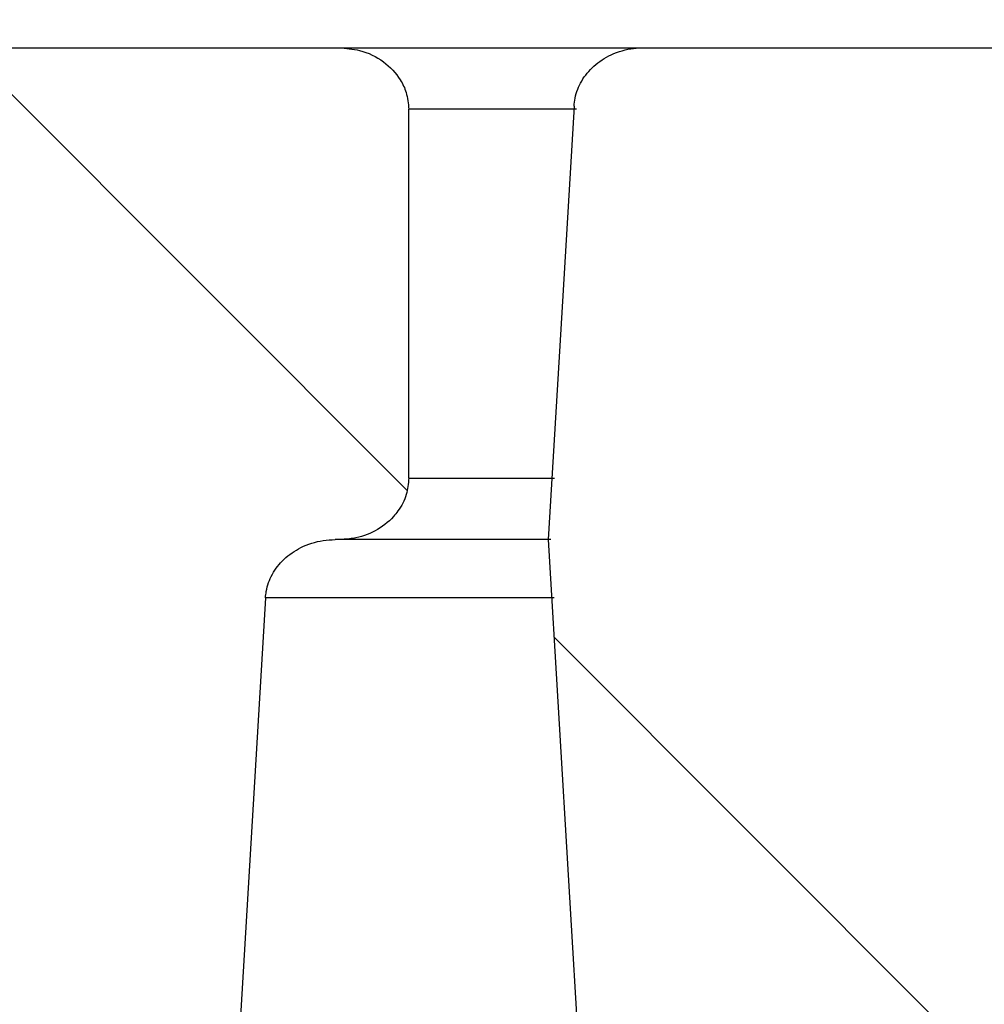
# Model space of a CAD drawing. Units: inches. Extents: x 0.2 to 33.6, y 0.2 to 23.7.
# Drawn here: x 5.7 to 5.7, y 6.8 to 6.9 of the extents above; entities that cross this region are included whole.
import ezdxf

# ---------------------------------------------------------------- set-up
doc = ezdxf.new("R2010")
doc.units = ezdxf.units.IN
doc.header["$MEASUREMENT"] = 0
pattern_1 = [(45, (0, 0), (-0.08838834764831845, 0.08838834764831845), []), (135, (0, 0), (-0.08838834764831845, -0.08838834764831843), [])]

msp = doc.modelspace()

# ---------------------------------------------------------------- hatches: boundary and pattern name
at = {"linetype": 'Continuous', "lineweight": 18}
h = msp.add_hatch(dxfattribs=at)
h.set_pattern_fill('ANSI37', angle=2.8e-322, style=0)
h.set_pattern_definition(pattern_1)
edge = h.paths.add_edge_path(flags=0)
edge.add_spline(control_points=[(5.703823578573612, 6.800058439413), (5.70411642989326, 6.800058439413), (5.704411927251666, 6.800097612406889), (5.704694363557011, 6.800175018019362), (5.705000137779289, 6.800258819713784), (5.705297189994938, 6.800389573035366), (5.705563182079902, 6.800562109436551), (5.705830070996476, 6.8007352275697), (5.70607250948269, 6.800955556077626), (5.706265005079561, 6.801208824763018), (5.706327690960259, 6.801291301301986), (5.706385564280139, 6.801377684464171), (5.706437783055056, 6.801467155681137), (5.706568217225554, 6.801690640509865), (5.706664789766084, 6.80193797234186), (5.706717442853331, 6.802191322285434), (5.706740364114529, 6.802301612119032), (5.706755321014442, 6.802413864846635), (5.706761976914565, 6.80252631452695)], knot_values=[0.004510463696295312, 0.004510463696295312, 0.004510463696295312, 0.004510463696295312, 0.004782350574657855, 0.004782350574657855, 0.004782350574657855, 0.005076457127451732, 0.005076457127451732, 0.005076457127451732, 0.005372177910097615, 0.005372177910097615, 0.005372177910097615, 0.005466905068179205, 0.005466905068179205, 0.005466905068179205, 0.005706121987466125, 0.005706121987466125, 0.005706121987466125, 0.005809916004439055, 0.005809916004439055, 0.005809916004439055, 0.005809916004439055], weights=[1, 1, 1, 1, 1, 1, 1, 1, 1, 1, 1, 1, 1, 1, 1, 1, 1, 1, 1], degree=3, periodic=0)
edge.add_spline(control_points=[(5.706761976914565, 6.80252631452695), (5.706846296609347, 6.803950873571706), (5.706930613238343, 6.805375432797929), (5.707014926804655, 6.806799992205415), (5.707606573582149, 6.816796437850567), (5.708198069549838, 6.826792892422632), (5.708789415773126, 6.836789355851764)], knot_values=[0.02487827215084309, 0.02487827215084309, 0.02487827215084309, 0.02487827215084309, 0.02618316877797324, 0.02618316877797324, 0.02618316877797324, 0.03533991446568759, 0.03533991446568759, 0.03533991446568759, 0.03533991446568759], weights=[1, 1, 1, 1, 1, 1, 1], degree=3, periodic=0)
edge.add_spline(control_points=[(5.708789415773126, 6.836789355851764), (5.708815538704179, 6.837230953201386), (5.70890685129383, 6.837672909645859), (5.709055766552391, 6.838089460810168), (5.709231569322118, 6.838581222696272), (5.709491817713467, 6.839048874682472), (5.709811382336772, 6.839461930148483), (5.710152369074619, 6.839902674916938), (5.710568532822624, 6.840292281892761), (5.711025675686817, 6.84061094834538), (5.711531844558446, 6.840963789987202), (5.712100090689225, 6.841238539198677), (5.712688534810611, 6.841424113083734), (5.713321077451241, 6.841623594038714), (5.713992140688485, 6.841725106079666), (5.714655392408131, 6.841725106079666)], knot_values=[0.005712070890571607, 0.005712070890571607, 0.005712070890571607, 0.005712070890571607, 0.00611588309395796, 0.00611588309395796, 0.00611588309395796, 0.006592148627982052, 0.006592148627982052, 0.006592148627982052, 0.007100287868676005, 0.007100287868676005, 0.007100287868676005, 0.007663345264807702, 0.007663345264807702, 0.007663345264807702, 0.008269453969023538, 0.008269453969023538, 0.008269453969023538, 0.008269453969023538], weights=[1, 1, 1, 1, 1, 1, 1, 1, 1, 1, 1, 1, 1, 1, 1, 1], degree=3, periodic=0)
edge.add_line((5.714655392408131, 6.841725106079666), (5.751725821572296, 6.841725106079666))
edge.add_spline(control_points=[(5.751725821572296, 6.841725106079666), (5.751944470839941, 6.841725106079666), (5.752163401166221, 6.841714027625679), (5.752380928797742, 6.841691909041483), (5.753100420500896, 6.841618749886007), (5.753818481779512, 6.84142066155123), (5.754470313480712, 6.841107394881682), (5.755106588763399, 6.840801604539857), (5.755699513159002, 6.840375155443227), (5.756180987639162, 6.839858883912471), (5.756619530553571, 6.839388646691072), (5.756978956046909, 6.838827675347664), (5.757211390401326, 6.838228161208503), (5.757333830092747, 6.837912354509508), (5.75742350396991, 6.837581738512135), (5.757476308644788, 6.837247168615885), (5.7575096702619, 6.837035789740793), (5.757528615252523, 6.836821625617433), (5.75753277676072, 6.836607670696523)], knot_values=[0.008109195101738265, 0.008109195101738265, 0.008109195101738265, 0.008109195101738265, 0.008307899356945472, 0.008307899356945472, 0.008307899356945472, 0.008970320417138836, 0.008970320417138836, 0.008970320417138836, 0.009617779821908536, 0.009617779821908536, 0.009617779821908536, 0.01020719526432489, 0.01020719526432489, 0.01020719526432489, 0.01051360117861571, 0.01051360117861571, 0.01051360117861571, 0.01070826141154186, 0.01070826141154186, 0.01070826141154186, 0.01070826141154186], weights=[1, 1, 1, 1, 1, 1, 1, 1, 1, 1, 1, 1, 1, 1, 1, 1, 1, 1, 1], degree=3, periodic=0)
edge.add_spline(control_points=[(5.75753277676072, 6.836607670696524), (5.75921990949598, 6.749867399182477), (5.760906003393598, 6.663127107456635), (5.762591077918729, 6.576386795934012), (5.764444831753804, 6.480963606785649), (5.766297351928833, 6.38554039366374), (5.768148663652583, 6.290117157104572)], knot_values=[0.4572746877420186, 0.4572746877420186, 0.4572746877420186, 0.4572746877420186, 0.5366049935963552, 0.5366049935963552, 0.5366049935963552, 0.6238764207763914, 0.6238764207763914, 0.6238764207763914, 0.6238764207763914], weights=[1, 1, 1, 1, 1, 1, 1], degree=3, periodic=0)
edge.add_spline(control_points=[(5.768148663652583, 6.290117157104572), (5.768151318523407, 6.289980315554077), (5.76816608084665, 6.289843196074257), (5.76819249023078, 6.28970890086693), (5.768251061203194, 6.289411059734233), (5.768369990946885, 6.289120280753306), (5.768533445458388, 6.28886450248643), (5.768715581505382, 6.288579490821673), (5.76895896519664, 6.288327576079003), (5.769233377828345, 6.288129831556392), (5.769523689131598, 6.287920630289987), (5.769858246849711, 6.287764251978142), (5.770203491147424, 6.287670165860364), (5.770475458772697, 6.287596049131448), (5.770759849994204, 6.287558439412999), (5.771041735926279, 6.287558439412999)], knot_values=[0.003064772783539972, 0.003064772783539972, 0.003064772783539972, 0.003064772783539972, 0.003191162589409562, 0.003191162589409562, 0.003191162589409562, 0.003473290954921096, 0.003473290954921096, 0.003473290954921096, 0.003788125676029272, 0.003788125676029272, 0.003788125676029272, 0.00412100014496663, 0.00412100014496663, 0.00412100014496663, 0.0043826443051692, 0.0043826443051692, 0.0043826443051692, 0.0043826443051692], weights=[1, 1, 1, 1, 1, 1, 1, 1, 1, 1, 1, 1, 1, 1, 1, 1], degree=3, periodic=0)
edge.add_line((5.771041735926279, 6.287558439412999), (5.783067362083289, 6.287558439412992))
edge.add_spline(control_points=[(5.78306736208329, 6.287558439412999), (5.783171473209935, 6.287558439412999), (5.78327570918827, 6.287563537301448), (5.783379321736374, 6.287573714067488), (5.783701861619106, 6.287605393752867), (5.78402351272113, 6.287687696708212), (5.784320630343762, 6.287817144368444), (5.784596562304415, 6.287937361898368), (5.784857740397238, 6.288101208274165), (5.785083363655021, 6.28830041883352), (5.785309638616234, 6.288500204804324), (5.78550583336851, 6.288741315018608), (5.785651060480926, 6.289005935271087), (5.785707526296422, 6.289108822384271), (5.78575688433797, 6.289215959240549), (5.785798153789473, 6.28932582724659), (5.785891666104019, 6.289574776800442), (5.785944353728035, 6.289843097760611), (5.785950417510247, 6.290108961755691), (5.785950825267686, 6.290126839710038), (5.785951029200748, 6.290144723475891), (5.785951029200748, 6.290162606079666)], knot_values=[0.004352469932976496, 0.004352469932976496, 0.004352469932976496, 0.004352469932976496, 0.004448474850496721, 0.004448474850496721, 0.004448474850496721, 0.004748880020878388, 0.004748880020878388, 0.004748880020878388, 0.005027692870747088, 0.005027692870747088, 0.005027692870747088, 0.005307838770995831, 0.005307838770995831, 0.005307838770995831, 0.005415155781055551, 0.005415155781055551, 0.005415155781055551, 0.005661134637468786, 0.005661134637468786, 0.005661134637468786, 0.005677472148685889, 0.005677472148685889, 0.005677472148685889, 0.005677472148685889], weights=[1, 1, 1, 1, 1, 1, 1, 1, 1, 1, 1, 1, 1, 1, 1, 1, 1, 1, 1, 1, 1, 1], degree=3, periodic=0)
edge.add_line((5.785951029200747, 6.290162606079666), (5.785951029200749, 6.852141772746333))
edge.add_spline(control_points=[(5.785951029200749, 6.852141772746333), (5.785951029200749, 6.852788546697826), (5.786018540365162, 6.853438663962724), (5.786150679338607, 6.854071795731021), (5.786398833537689, 6.855260803809246), (5.786886893686463, 6.856418875085516), (5.787551014617426, 6.85743586284634), (5.788271272936872, 6.858538815428258), (5.789221081049579, 6.859514538293604), (5.790289474068937, 6.860285130793491), (5.791354752717561, 6.861053477012574), (5.792568490553966, 6.861643414895056), (5.7938258950823, 6.862023030969156), (5.794728160818731, 6.862295429047055), (5.795667340126474, 6.862465486566153), (5.796607665404126, 6.862529303054542), (5.796893759706348, 6.86254871924397), (5.797180676645127, 6.862558439412999), (5.797467429043853, 6.862558439412999)], knot_values=[0.016908179273033, 0.016908179273033, 0.016908179273033, 0.016908179273033, 0.01750256538568305, 0.01750256538568305, 0.01750256538568305, 0.01862445019677691, 0.01862445019677691, 0.01862445019677691, 0.01984185566153709, 0.01984185566153709, 0.01984185566153709, 0.02105309047057263, 0.02105309047057263, 0.02105309047057263, 0.02191490176061739, 0.02191490176061739, 0.02191490176061739, 0.02217673107676798, 0.02217673107676798, 0.02217673107676798, 0.02217673107676798], weights=[1, 1, 1, 1, 1, 1, 1, 1, 1, 1, 1, 1, 1, 1, 1, 1, 1, 1, 1], degree=3, periodic=0)
edge.add_line((5.797467429043853, 6.862558439412999), (5.806356803161802, 6.862558439412999))
edge.add_ellipse((5.806356803161802, 6.857350106079667), major_axis=(-0.01280517362278225, 4.320622547754887e-17), ratio=0.4067366430758079, start_angle=180.9999999999826, end_angle=270.00000000000006, ccw=False)
edge.add_line((5.819160026494619, 6.85744100402986), (5.82001952629547, 6.837413002692688))
edge.add_ellipse((5.840504683627976, 6.837558439413), major_axis=(0.0204882777964516, -6.91299607640782e-17), ratio=0.4067366430758079, start_angle=181.0000000000067, end_angle=270.0000000000054)
edge.add_line((5.840504683627977, 6.829225106079666), (5.841213690187825, 6.829225106079666))
edge.add_ellipse((5.841213690187825, 6.837558439413), major_axis=(-0.02048827779645161, 6.912996076407822e-17), ratio=0.4067366430758078, start_angle=90.00000000000007, end_angle=178.9999999999963)
edge.add_line((5.861698847520332, 6.837413002692688), (5.86545510349674, 6.92494100402986))
edge.add_ellipse((5.878258326829556, 6.924850106079666), major_axis=(0.01280517362278225, -4.320622547754889e-17), ratio=0.4067366430758077, start_angle=98.90334899689952, end_angle=178.9999999999967, ccw=False)
edge.add_arc((5.876604357922806, 6.924850106079666), 0.005156011966236232, 70.46413452897798, 93.64582187201398, ccw=False)
edge.add_spline(control_points=[(5.878328512132454, 6.929709298569918), (5.878607278626536, 6.929610385751535), (5.878879472193956, 6.929490373450577), (5.879140209977755, 6.929350694132266), (5.879731894722586, 6.929033723877287), (5.880277096806419, 6.928605110510375), (5.880716819799576, 6.928097957013792), (5.880997444978651, 6.927774298612908), (5.881240496687457, 6.927413468974128), (5.881432375525679, 6.927030470588967), (5.881675892997248, 6.926544399278376), (5.88184139874666, 6.926010628419345), (5.881911802408434, 6.925471546419693), (5.881926927268475, 6.925355735116848), (5.88193783857097, 6.925239294995882), (5.881944479666448, 6.925122689185098)], knot_values=[0.009098849585264501, 0.009098849585264501, 0.009098849585264501, 0.009098849585264501, 0.009368533647700725, 0.009368533647700725, 0.009368533647700725, 0.009984051825318266, 0.009984051825318266, 0.009984051825318266, 0.01037313614676832, 0.01037313614676832, 0.01037313614676832, 0.01087025875182, 0.01087025875182, 0.01087025875182, 0.01097613582498538, 0.01097613582498538, 0.01097613582498538, 0.01097613582498538], weights=[1, 1, 1, 1, 1, 1, 1, 1, 1, 1, 1, 1, 1, 1, 1, 1], degree=3, periodic=0)
edge.add_spline(control_points=[(5.881944479666449, 6.925122689185098), (5.883467405981484, 6.898382814970094), (5.884989757202842, 6.871642907995536), (5.886511541767707, 6.844902968778452), (5.886715321566671, 6.841322265199377), (5.886919091204406, 6.837741561042008), (5.887122850700937, 6.834160856307569)], knot_values=[0.03352818130284274, 0.03352818130284274, 0.03352818130284274, 0.03352818130284274, 0.05801874577965145, 0.05801874577965145, 0.05801874577965145, 0.0612982390911631, 0.0612982390911631, 0.0612982390911631, 0.0612982390911631], weights=[1, 1, 1, 1, 1, 1, 1], degree=3, periodic=0)
edge.add_spline(control_points=[(5.887122850700937, 6.834160856307569), (5.887143009882843, 6.833806595135333), (5.887203111417157, 6.833452506101607), (5.88730035695268, 6.833111257399647), (5.887468281332916, 6.832521986370648), (5.887753631005942, 6.831956555941098), (5.888121990208934, 6.831466912764217), (5.888520066609493, 6.830937767864818), (5.889027694867116, 6.830478909554145), (5.889588745084063, 6.83012722532176), (5.890168850290548, 6.829763596812077), (5.890824121663151, 6.829502037956924), (5.891493711717713, 6.829359220232266), (5.891911349436126, 6.829270141745709), (5.892340736162044, 6.829225106079666), (5.892767768058522, 6.829225106079666)], knot_values=[0.005548508860936587, 0.005548508860936587, 0.005548508860936587, 0.005548508860936587, 0.005876218846034917, 0.005876218846034917, 0.005876218846034917, 0.006444355472775286, 0.006444355472775286, 0.006444355472775286, 0.007058792221338991, 0.007058792221338991, 0.007058792221338991, 0.007693690699067375, 0.007693690699067375, 0.007693690699067375, 0.008088457595056154, 0.008088457595056154, 0.008088457595056154, 0.008088457595056154], weights=[1, 1, 1, 1, 1, 1, 1, 1, 1, 1, 1, 1, 1, 1, 1, 1], degree=3, periodic=0)
edge.add_line((5.892767768058522, 6.829225106079666), (5.980268120362197, 6.829225106079665))
edge.add_spline(control_points=[(5.980268120362197, 6.829225106079665), (5.980638191467855, 6.829225106079665), (5.981008533261881, 6.829240108272028), (5.981377456255103, 6.829269236408152), (5.983069000463005, 6.82940279146124), (5.984754674813303, 6.829836378138071), (5.986317600187244, 6.830497001355177), (5.987809556529256, 6.831127627113051), (5.989239018967226, 6.831974888776278), (5.990456018758088, 6.833043782635369), (5.991244519417497, 6.83373632467117), (5.991970673843356, 6.834546180621468), (5.992451429552763, 6.835479037367766)], knot_values=[0, 0, 0, 0, 0.0003383930190131221, 0.0003383930190131221, 0.0003383930190131221, 0.001910067734661265, 0.001910067734661265, 0.001910067734661265, 0.003409315308802704, 0.003409315308802704, 0.003409315308802704, 0.004379808455171278, 0.004379808455171278, 0.004379808455171278, 0.004379808455171278], weights=[1, 1, 1, 1, 1, 1, 1, 1, 1, 1, 1, 1, 1], degree=3, periodic=0)
edge.add_ellipse((5.976311970877984, 6.837558439412999), major_axis=(0.01666666666666663, -5.623537635428683e-17), ratio=0.5000000000000011, start_angle=345.5504020544774, end_angle=357.0000000000046)
edge.add_line((5.992955796457228, 6.837122306444308), (5.993219875724963, 6.839641772746332))
edge.add_line((5.993219875724963, 6.839641772746332), (5.992955796457228, 6.842161239048357))
edge.add_ellipse((5.976311970877984, 6.841725106079666), major_axis=(0.01666666666666663, -5.623537635428683e-17), ratio=0.5000000000000011, start_angle=2.999999999997746, end_angle=14.44959794539903)
edge.add_spline(control_points=[(5.992451429552772, 6.843804508124881), (5.992199332092437, 6.844293677181012), (5.991877205142315, 6.844748940250273), (5.991520171170748, 6.845167707773046), (5.990803786482903, 6.846007960143887), (5.989936149250521, 6.846725233824917), (5.989017594857619, 6.847338005311655), (5.987617980855286, 6.848271693680788), (5.98605168558499, 6.848988099620559), (5.984434787028867, 6.849453215074384), (5.983086017570064, 6.849841200774884), (5.981671584632068, 6.850058439413), (5.980268120362201, 6.850058439413)], knot_values=[0, 0, 0, 0, 0.0005032021337829668, 0.0005032021337829668, 0.0005032021337829668, 0.001518594613961454, 0.001518594613961454, 0.001518594613961454, 0.003072316449647892, 0.003072316449647892, 0.003072316449647892, 0.004365291873512797, 0.004365291873512797, 0.004365291873512797, 0.004365291873512797], weights=[1, 1, 1, 1, 1, 1, 1, 1, 1, 1, 1, 1, 1], degree=3, periodic=0)
edge.add_line((5.980268120362201, 6.850058439413), (5.91150608683891, 6.850058439413))
edge.add_spline(control_points=[(5.91150608683891, 6.850058439413), (5.911483346029615, 6.850058439413), (5.911460603794955, 6.850058694045329), (5.911437868687096, 6.850059203238845), (5.911099413110446, 6.850066783558481), (5.910757397921353, 6.850132264462284), (5.910440689450157, 6.850251869574564), (5.910124743784478, 6.850371186612959), (5.909824629932018, 6.850548293231255), (5.909570350936955, 6.85077055526576), (5.909329435081599, 6.850981136749862), (5.909122472420419, 6.851239133321497), (5.908973275310339, 6.851522197330429), (5.908835834415665, 6.851782956876086), (5.908743462917875, 6.85207296700413), (5.908707110657145, 6.852365480342835), (5.908700471967747, 6.852418899446944), (5.908695618174972, 6.852472570843462), (5.90869257032887, 6.852526314526949)], knot_values=[0.0008351783751738384, 0.0008351783751738384, 0.0008351783751738384, 0.0008351783751738384, 0.0008557257112957678, 0.0008557257112957678, 0.0008557257112957678, 0.001165462362515826, 0.001165462362515826, 0.001165462362515826, 0.001474784055132748, 0.001474784055132748, 0.001474784055132748, 0.001767867099656731, 0.001767867099656731, 0.001767867099656731, 0.002037513300572202, 0.002037513300572202, 0.002037513300572202, 0.002086197341880892, 0.002086197341880892, 0.002086197341880892, 0.002086197341880892], weights=[1, 1, 1, 1, 1, 1, 1, 1, 1, 1, 1, 1, 1, 1, 1, 1, 1, 1, 1], degree=3, periodic=0)
edge.add_spline(control_points=[(5.90869257032887, 6.852526314526949), (5.907590889055514, 6.87195262663953), (5.906488929143731, 6.891378922952353), (5.905386687668888, 6.910805203287366), (5.904675196045436, 6.923344774741244), (5.903963587103834, 6.935884339539083), (5.903251860048085, 6.948423897632383)], knot_values=[0.5764596041870043, 0.5764596041870043, 0.5764596041870043, 0.5764596041870043, 0.5942515640655402, 0.5942515640655402, 0.5942515640655402, 0.605736189434713, 0.605736189434713, 0.605736189434713, 0.605736189434713], weights=[1, 1, 1, 1, 1, 1, 1], degree=3, periodic=0)
edge.add_spline(control_points=[(5.903251860048086, 6.948423897632383), (5.903241794286851, 6.948601241175447), (5.903211762238787, 6.948778501497583), (5.903163147965252, 6.948949348517529), (5.903087332331729, 6.949215790327948), (5.902963955015246, 6.949472332410793), (5.902805281778171, 6.949699405201903), (5.902674574316413, 6.949886456961276), (5.902517755392647, 6.950057385516416), (5.902343752920633, 6.950205020000793), (5.902085199679211, 6.950424392599579), (5.901781302857271, 6.950597753339832), (5.901462371397074, 6.950712891688984), (5.901143118675231, 6.950828146017714), (5.900799337050278, 6.95088887321231), (5.900459928676656, 6.950891669032457), (5.900451534900511, 6.950891738174795), (5.900443140768403, 6.950891772746333), (5.90043474670749, 6.950891772746333)], knot_values=[0.004787700397305168, 0.004787700397305168, 0.004787700397305168, 0.004787700397305168, 0.004950883934839835, 0.004950883934839835, 0.004950883934839835, 0.005205668696600483, 0.005205668696600483, 0.005205668696600483, 0.005414329890481896, 0.005414329890481896, 0.005414329890481896, 0.005726971004176466, 0.005726971004176466, 0.005726971004176466, 0.006039580525721972, 0.006039580525721972, 0.006039580525721972, 0.006047207393591028, 0.006047207393591028, 0.006047207393591028, 0.006047207393591028], weights=[1, 1, 1, 1, 1, 1, 1, 1, 1, 1, 1, 1, 1, 1, 1, 1, 1, 1, 1], degree=3, periodic=0)
edge.add_line((5.90043474670749, 6.950891772746333), (5.837650972551526, 6.950891772746333))
edge.add_spline(control_points=[(5.837650972551526, 6.950891772746333), (5.837541316662081, 6.950891772746333), (5.837431508325889, 6.950885986601699), (5.83732246158458, 6.950874444405197), (5.837004081677374, 6.950840745062995), (5.836686971382675, 6.950756501412824), (5.836394760867996, 6.950625679296617), (5.836125852014865, 6.950505289291923), (5.835871828352158, 6.950342555043714), (5.835652391741504, 6.950145950622534), (5.835447829354504, 6.949962672774906), (5.835268772278485, 6.949745592319025), (5.835130720587994, 6.949508151230843), (5.834996769307964, 6.949277762616399), (5.834898412531738, 6.949022459845248), (5.834845467543913, 6.948761272771772), (5.834828950244808, 6.948679789987611), (5.834816657619437, 6.948597334673219), (5.834808722715952, 6.948514574159741)], knot_values=[0.001033066953243836, 0.001033066953243836, 0.001033066953243836, 0.001033066953243836, 0.001133543574914245, 0.001133543574914245, 0.001133543574914245, 0.001428351160858465, 0.001428351160858465, 0.001428351160858465, 0.001699386711486918, 0.001699386711486918, 0.001699386711486918, 0.001951962527308391, 0.001951962527308391, 0.001951962527308391, 0.002197150481928567, 0.002197150481928567, 0.002197150481928567, 0.002273191235969091, 0.002273191235969091, 0.002273191235969091, 0.002273191235969091], weights=[1, 1, 1, 1, 1, 1, 1, 1, 1, 1, 1, 1, 1, 1, 1, 1, 1, 1, 1], degree=3, periodic=0)
edge.add_spline(control_points=[(5.834808722715952, 6.94851457415974), (5.833447635162548, 6.934318521868788), (5.832086022179586, 6.920122519944823), (5.830723876372721, 6.905926569156788), (5.830079147119129, 6.899207358401604), (5.829434298494228, 6.892488159099385), (5.828789329702635, 6.885768971332927)], knot_values=[0.5237492252975252, 0.5237492252975252, 0.5237492252975252, 0.5237492252975252, 0.5367896124542823, 0.5367896124542823, 0.5367896124542823, 0.5429618731035813, 0.5429618731035813, 0.5429618731035813, 0.5429618731035813], weights=[1, 1, 1, 1, 1, 1, 1], degree=3, periodic=0)
edge.add_spline(control_points=[(5.828789329702635, 6.885768971332927), (5.828773421119321, 6.885603238107104), (5.828739814829612, 6.88543832395681), (5.828689939994429, 6.885279474701288), (5.828652708378307, 6.885160893567511), (5.828606212480167, 6.885044858816716), (5.828551485331301, 6.884933267519099), (5.828420374869762, 6.884665926960756), (5.828238288967325, 6.884419241916986), (5.828024470328816, 6.884212016153422), (5.827811209680796, 6.884005331175293), (5.827561050088767, 6.883832021595952), (5.827294276220431, 6.883701520686565), (5.827009135813598, 6.883562035201622), (5.826697887869708, 6.883467748359283), (5.826383627993629, 6.883423004841255), (5.826237598043258, 6.883402213470118), (5.82608972627505, 6.883391772746333), (5.825942223639415, 6.883391772746333)], knot_values=[0.004941737207473545, 0.004941737207473545, 0.004941737207473545, 0.004941737207473545, 0.00509325852322872, 0.00509325852322872, 0.00509325852322872, 0.005205314957947385, 0.005205314957947385, 0.005205314957947385, 0.005477586563232808, 0.005477586563232808, 0.005477586563232808, 0.005748677397312457, 0.005748677397312457, 0.005748677397312457, 0.006038567716106995, 0.006038567716106995, 0.006038567716106995, 0.006172875983004718, 0.006172875983004718, 0.006172875983004718, 0.006172875983004718], weights=[1, 1, 1, 1, 1, 1, 1, 1, 1, 1, 1, 1, 1, 1, 1, 1, 1, 1, 1], degree=3, periodic=0)
edge.add_line((5.825942223639415, 6.883391772746333), (5.765577679533185, 6.883391772746333))
edge.add_spline(control_points=[(5.765577679533185, 6.883391772746333), (5.76529603610173, 6.883391772746333), (5.765011905795735, 6.883354329487415), (5.764740105386221, 6.88328052190061), (5.764440820667721, 6.883199250930931), (5.764150080969856, 6.883071823030448), (5.763889418439502, 6.882903801131548), (5.763651881141094, 6.882750685653527), (5.763434141248495, 6.882560300705136), (5.763253853508226, 6.882342666497224), (5.763084522872357, 6.882138259149515), (5.762944577969571, 6.881904968742683), (5.762847128865198, 6.881658070180319), (5.762755102490693, 6.881424910730463), (5.762698996547088, 6.881174135832185), (5.762684401136102, 6.880923897632383)], knot_values=[0.0009221940330820169, 0.0009221940330820169, 0.0009221940330820169, 0.0009221940330820169, 0.001181155069078746, 0.001181155069078746, 0.001181155069078746, 0.0014660184649169, 0.0014660184649169, 0.0014660184649169, 0.001725410662890253, 0.001725410662890253, 0.001725410662890253, 0.001969039898533185, 0.001969039898533185, 0.001969039898533185, 0.002199345346600159, 0.002199345346600159, 0.002199345346600159, 0.002199345346600159], weights=[1, 1, 1, 1, 1, 1, 1, 1, 1, 1, 1, 1, 1, 1, 1, 1], degree=3, periodic=0)
edge.add_spline(control_points=[(5.762684401136102, 6.880923897632384), (5.762507968192916, 6.877898956290728), (5.762331524111165, 6.874874015598721), (5.762155068868861, 6.871849075557767), (5.762022403743879, 6.869574821512638), (5.761889732310339, 6.8673005678355), (5.761757054558871, 6.865026314526952)], knot_values=[0.3392763389531565, 0.3392763389531565, 0.3392763389531565, 0.3392763389531565, 0.3420470459604077, 0.3420470459604077, 0.3420470459604077, 0.3441301588594078, 0.3441301588594078, 0.3441301588594078, 0.3441301588594078], weights=[1, 1, 1, 1, 1, 1, 1], degree=3, periodic=0)
edge.add_spline(control_points=[(5.761757054558871, 6.865026314526952), (5.761748797889301, 6.864884785462133), (5.761727532443712, 6.864743449330684), (5.761693966711759, 6.864605710482063), (5.761666414846284, 6.864492649869138), (5.76163044306428, 6.864381334902008), (5.76158681624794, 6.86427345298331), (5.761477089042764, 6.864002115709117), (5.761315572827101, 6.863747586862163), (5.761120231388388, 6.86352962884271), (5.760925456546542, 6.863312303020561), (5.760692315445249, 6.863125187396768), (5.760440185588111, 6.862978223839627), (5.760168708561807, 6.862819983042917), (5.759868628159121, 6.86270415118437), (5.759561968814014, 6.862635594845406), (5.75933260426255, 6.86258431842358), (5.759096150382367, 6.862558439412999), (5.758861124067024, 6.862558439412999)], knot_values=[0.005012666849821285, 0.005012666849821285, 0.005012666849821285, 0.005012666849821285, 0.005141510119322729, 0.005141510119322729, 0.005141510119322729, 0.00524633253970717, 0.00524633253970717, 0.00524633253970717, 0.005513962870639742, 0.005513962870639742, 0.005513962870639742, 0.005780296894275324, 0.005780296894275324, 0.005780296894275324, 0.006067166102563626, 0.006067166102563626, 0.006067166102563626, 0.006281763061989849, 0.006281763061989849, 0.006281763061989849, 0.006281763061989849], weights=[1, 1, 1, 1, 1, 1, 1, 1, 1, 1, 1, 1, 1, 1, 1, 1, 1, 1, 1], degree=3, periodic=0)
edge.add_line((5.758861124067024, 6.862558439412988), (5.718967499009446, 6.862558439412999))
edge.add_spline(control_points=[(5.718967499009446, 6.862558439412999), (5.718857877698187, 6.862558439412999), (5.718748119642393, 6.862563913317063), (5.718639044306752, 6.862574840486739), (5.718273323237888, 6.862611478431972), (5.717908204988778, 6.862711479254142), (5.717576673549514, 6.862870164930943), (5.71725288907959, 6.863025142564022), (5.716950966273169, 6.863241747366779), (5.716706531851123, 6.863504628067933), (5.71648558884592, 6.863742244569068), (5.716304837914865, 6.864026074991291), (5.716189471350884, 6.864329337203039), (5.716104969326707, 6.864551466300623), (5.716053277275821, 6.864789068305995), (5.716039271608188, 6.865026314526949)], knot_values=[0.001042680013433596, 0.001042680013433596, 0.001042680013433596, 0.001042680013433596, 0.001142296091401433, 0.001142296091401433, 0.001142296091401433, 0.001478973462053944, 0.001478973462053944, 0.001478973462053944, 0.001808280680767714, 0.001808280680767714, 0.001808280680767714, 0.002105786362449072, 0.002105786362449072, 0.002105786362449072, 0.002323002510555543, 0.002323002510555543, 0.002323002510555543, 0.002323002510555543], weights=[1, 1, 1, 1, 1, 1, 1, 1, 1, 1, 1, 1, 1, 1, 1, 1], degree=3, periodic=0)
edge.add_spline(control_points=[(5.716039271608188, 6.865026314526949), (5.715877924157864, 6.867759427567449), (5.715716565831697, 6.870492539965921), (5.715555196608849, 6.873225651721007), (5.71540368917629, 6.875791734258955), (5.715252172138214, 6.878357816229792), (5.715100645477333, 6.880923897632383)], knot_values=[0.04928565033018392, 0.04928565033018392, 0.04928565033018392, 0.04928565033018392, 0.05178915994569268, 0.05178915994569268, 0.05178915994569268, 0.05413967206650993, 0.05413967206650993, 0.05413967206650993, 0.05413967206650993], weights=[1, 1, 1, 1, 1, 1, 1], degree=3, periodic=0)
edge.add_spline(control_points=[(5.715100645477333, 6.880923897632383), (5.715094511387783, 6.881027777524013), (5.715081317885054, 6.881131472364857), (5.715061316586875, 6.881233592916221), (5.71501028115094, 6.881494164345637), (5.714912879604348, 6.881749004005543), (5.714779733223373, 6.881978730205144), (5.714661984403781, 6.882181889980377), (5.71451426263545, 6.882369872778124), (5.714346653559385, 6.882534329083597), (5.714087900784087, 6.882788214651463), (5.71377368536119, 6.882993094172419), (5.713440175891812, 6.883135158644158), (5.713101533486938, 6.88327940958386), (5.712732227776105, 6.883364246201365), (5.71236478513824, 6.883385992922078), (5.712299690641592, 6.883389845473994), (5.712234453737114, 6.883391772746333), (5.712169245335432, 6.883391772746333)], knot_values=[0.004980642049574316, 0.004980642049574316, 0.004980642049574316, 0.004980642049574316, 0.005075906024227032, 0.005075906024227032, 0.005075906024227032, 0.005320141232935754, 0.005320141232935754, 0.005320141232935754, 0.005534857226586539, 0.005534857226586539, 0.005534857226586539, 0.005869472752203821, 0.005869472752203821, 0.005869472752203821, 0.006208681881702868, 0.006208681881702868, 0.006208681881702868, 0.006268161570001711, 0.006268161570001711, 0.006268161570001711, 0.006268161570001711], weights=[1, 1, 1, 1, 1, 1, 1, 1, 1, 1, 1, 1, 1, 1, 1, 1, 1, 1, 1], degree=3, periodic=0)
edge.add_line((5.71216924533543, 6.883391772746333), (5.696677577297699, 6.883391772746333))
edge.add_spline(control_points=[(5.696677577297699, 6.883391772746333), (5.696536844427677, 6.883391772746333), (5.696395828600374, 6.883382856336318), (5.696256223729581, 6.883365073739344), (5.695929198401717, 6.883323417888992), (5.695604471291273, 6.883231657397771), (5.695305379410219, 6.883093003794789), (5.695037759845156, 6.882968940190008), (5.694784882767318, 6.882804494908388), (5.694566036890088, 6.882606710956424), (5.694366710555855, 6.882426567968974), (5.694191481588961, 6.882214682705648), (5.694055708198027, 6.881982846406159), (5.69392542572296, 6.881760385976316), (5.693828733293547, 6.88151418567294), (5.693775751815087, 6.881261885991815), (5.693752390952422, 6.881150640734555), (5.693737161924689, 6.881037369122929), (5.693730419669825, 6.880923897632383)], knot_values=[0.001065570161903735, 0.001065570161903735, 0.001065570161903735, 0.001065570161903735, 0.001194723134663303, 0.001194723134663303, 0.001194723134663303, 0.001498235524912267, 0.001498235524912267, 0.001498235524912267, 0.001769491323597806, 0.001769491323597806, 0.001769491323597806, 0.002016446775094055, 0.002016446775094055, 0.002016446775094055, 0.002253549637682038, 0.002253549637682038, 0.002253549637682038, 0.002357764417125181, 0.002357764417125181, 0.002357764417125181, 0.002357764417125181], weights=[1, 1, 1, 1, 1, 1, 1, 1, 1, 1, 1, 1, 1, 1, 1, 1, 1, 1, 1], degree=3, periodic=0)
edge.add_spline(control_points=[(5.693730419669825, 6.880923897632383), (5.69354336622628, 6.877775806455398), (5.69335629700173, 6.874627716216051), (5.693169211960055, 6.871479626916726), (5.692992488764031, 6.868505896909435), (5.692815751454444, 6.865532167740854), (5.692639000000756, 6.862558439413001)], knot_values=[0.04886475454737683, 0.04886475454737683, 0.04886475454737683, 0.04886475454737683, 0.05174844611364508, 0.05174844611364508, 0.05174844611364508, 0.05447242225502098, 0.05447242225502098, 0.05447242225502098, 0.05447242225502098], weights=[1, 1, 1, 1, 1, 1, 1], degree=3, periodic=0)
edge.add_spline(control_points=[(5.692639000000756, 6.862558439412999), (5.693075113383519, 6.855221115202009), (5.693511140657602, 6.847883785872418), (5.693947082280723, 6.840546451454454), (5.694700059654969, 6.827873087611715), (5.695452781502575, 6.815199708584537), (5.696205250158217, 6.802526314526951)], knot_values=[0.4766829697166193, 0.4766829697166193, 0.4766829697166193, 0.4766829697166193, 0.483404056817935, 0.483404056817935, 0.483404056817935, 0.4950130114744888, 0.4950130114744888, 0.4950130114744888, 0.4950130114744888], weights=[1, 1, 1, 1, 1, 1, 1], degree=3, periodic=0)
edge.add_spline(control_points=[(5.696205250158217, 6.802526314526951), (5.696217040091341, 6.802327743507047), (5.696255172693032, 6.802129174058525), (5.69631702325838, 6.801940113327449), (5.696416831688436, 6.801635025497643), (5.696582476842502, 6.801346124187742), (5.696790155049963, 6.801101358853694), (5.697022783190478, 6.800827188033279), (5.697316103339516, 6.800597522641871), (5.697633861162437, 6.800429250670053), (5.697962827337087, 6.800255043198587), (5.698328815754611, 6.800139936195587), (5.698697604093506, 6.800089318527982), (5.698847425221996, 6.800068754981681), (5.698999003511317, 6.800058439413), (5.699150229269634, 6.800058439413)], knot_values=[0.00303456418236748, 0.00303456418236748, 0.00303456418236748, 0.00303456418236748, 0.003219106163504358, 0.003219106163504358, 0.003219106163504358, 0.003518243683238493, 0.003518243683238493, 0.003518243683238493, 0.003853612363548161, 0.003853612363548161, 0.003853612363548161, 0.0042003039962387, 0.0042003039962387, 0.0042003039962387, 0.004340260459916156, 0.004340260459916156, 0.004340260459916156, 0.004340260459916156], weights=[1, 1, 1, 1, 1, 1, 1, 1, 1, 1, 1, 1, 1, 1, 1, 1], degree=3, periodic=0)
edge.add_line((5.699150229269634, 6.800058439413), (5.703823578573612, 6.800058439413))
h = msp.add_hatch(dxfattribs=at)
h.set_pattern_fill('ANSI37', angle=2.8e-322, style=0)
h.set_pattern_definition(pattern_1)
edge = h.paths.add_edge_path(flags=0)
edge.add_spline(control_points=[(5.201306895783832, 6.727141772746335), (5.201209303009013, 6.727141772746335), (5.201111630913225, 6.727137842658505), (5.201014354724789, 6.727129988178245), (5.200663535555949, 6.727101661593075), (5.200312721553302, 6.72702116725244), (5.199986094705366, 6.726890051323354), (5.19970335165423, 6.72677655141336), (5.199432970103468, 6.726622653992244), (5.199194636767757, 6.726432856511691), (5.198985419632166, 6.726266245806121), (5.198796894445112, 6.726068435055633), (5.198645093310046, 6.725848236616883), (5.198504158586168, 6.72564380068727), (5.198392157385474, 6.725415445776149), (5.198320772912514, 6.725177620414315), (5.198258775837482, 6.724971070219423), (5.198226214812129, 6.724753260016155), (5.198226214812129, 6.724537606079669)], knot_values=[0.001199870368480069, 0.001199870368480069, 0.001199870368480069, 0.001199870368480069, 0.001288333870019745, 0.001288333870019745, 0.001288333870019745, 0.001609056520941433, 0.001609056520941433, 0.001609056520941433, 0.001886260795139413, 0.001886260795139413, 0.001886260795139413, 0.002129425361729663, 0.002129425361729663, 0.002129425361729663, 0.002355259357380268, 0.002355259357380268, 0.002355259357380268, 0.002551730317280273, 0.002551730317280273, 0.002551730317280273, 0.002551730317280273], weights=[1, 1, 1, 1, 1, 1, 1, 1, 1, 1, 1, 1, 1, 1, 1, 1, 1, 1, 1], degree=3, periodic=0)
edge.add_line((5.198226214812129, 6.724537606079669), (5.198226214812129, 6.708912606079668))
edge.add_spline(control_points=[(5.198226214812129, 6.708912606079668), (5.198226214812129, 6.708779573346145), (5.198238409239504, 6.708646009275966), (5.198262335264143, 6.708515145783982), (5.198316171019527, 6.708220690894421), (5.19843259970926, 6.707932916720175), (5.198593206043903, 6.70768031510534), (5.198753026258974, 6.707428949899229), (5.198960528894598, 6.707203986275992), (5.199193444477019, 6.707018305637654), (5.199508334493047, 6.706767274862578), (5.199880450237846, 6.706578880993656), (5.200265768171603, 6.706461824331502), (5.200601410325717, 6.706359858793964), (5.200956107205821, 6.706308439413002), (5.201306895783832, 6.706308439413002)], knot_values=[0.003153170831133034, 0.003153170831133034, 0.003153170831133034, 0.003153170831133034, 0.003275672794168939, 0.003275672794168939, 0.003275672794168939, 0.003553313004152522, 0.003553313004152522, 0.003553313004152522, 0.003828651539753374, 0.003828651539753374, 0.003828651539753374, 0.004203114570740543, 0.004203114570740543, 0.004203114570740543, 0.004528322847562556, 0.004528322847562556, 0.004528322847562556, 0.004528322847562556], weights=[1, 1, 1, 1, 1, 1, 1, 1, 1, 1, 1, 1, 1, 1, 1, 1], degree=3, periodic=0)
edge.add_line((5.201306895783832, 6.706308439413002), (5.660161503699714, 6.706308439413))
edge.add_spline(control_points=[(5.660161503699714, 6.706308439413), (5.66098848216297, 6.706308439413), (5.661818943740928, 6.70638386161765), (5.662632149380528, 6.706534161206513), (5.663909726208648, 6.706770287547326), (5.665167920975035, 6.707197819152155), (5.666317296353003, 6.70780353727232), (5.66736380931029, 6.708355047138781), (5.668342743660008, 6.709067277226481), (5.669174497869911, 6.709908429672165), (5.670009283972519, 6.7107526482688), (5.670715947793139, 6.711751084832856), (5.671212479374503, 6.712829523178204), (5.671372597861621, 6.713177291422534), (5.671512348231436, 6.713535217933082), (5.671629604007513, 6.713899678856443), (5.671866484539775, 6.714635964098868), (5.672012909961, 6.715407867955713), (5.672059097684432, 6.716179939868803)], knot_values=[0.01750000950578387, 0.01750000950578387, 0.01750000950578387, 0.01750000950578387, 0.01826755479480794, 0.01826755479480794, 0.01826755479480794, 0.01947411481307981, 0.01947411481307981, 0.01947411481307981, 0.02057213058950326, 0.02057213058950326, 0.02057213058950326, 0.02167679142819377, 0.02167679142819377, 0.02167679142819377, 0.02202687730108939, 0.02202687730108939, 0.02202687730108939, 0.02274239667654108, 0.02274239667654108, 0.02274239667654108, 0.02274239667654108], weights=[1, 1, 1, 1, 1, 1, 1, 1, 1, 1, 1, 1, 1, 1, 1, 1, 1, 1, 1], degree=3, periodic=0)
edge.add_spline(control_points=[(5.672059097684432, 6.716179939868803), (5.673368887522197, 6.738074328044577), (5.674677842492938, 6.75996876618013), (5.675985976201324, 6.781863253367814), (5.677543925624715, 6.807938954552515), (5.679100710176634, 6.834014725360105), (5.680656352265743, 6.860090564299059)], knot_values=[0.4541957944449207, 0.4541957944449207, 0.4541957944449207, 0.4541957944449207, 0.4742518055379306, 0.4742518055379306, 0.4742518055379306, 0.4981379347596648, 0.4981379347596648, 0.4981379347596648, 0.4981379347596648], weights=[1, 1, 1, 1, 1, 1, 1], degree=3, periodic=0)
edge.add_spline(control_points=[(5.680656352265744, 6.860090564299061), (5.680661833564014, 6.860182442406408), (5.680672887060484, 6.860274152144092), (5.680689340020764, 6.860364711137784), (5.680735237200528, 6.860617334516308), (5.680824988415478, 6.860865077282988), (5.680948997501779, 6.861089903591506), (5.681077635027354, 6.861323121179621), (5.681245924310229, 6.861537548197806), (5.681438887127789, 6.861721133075807), (5.681650641420272, 6.861922596168247), (5.681896887474454, 6.86209191574977), (5.682158694983992, 6.862221854527473), (5.682452211017598, 6.86236753069509), (5.682772296501933, 6.862467410744838), (5.683096031022239, 6.862518097707246), (5.683267573350069, 6.862544956009271), (5.683441730894361, 6.862558439413001), (5.683615363087875, 6.862558439413001)], knot_values=[0.002988267133894469, 0.002988267133894469, 0.002988267133894469, 0.002988267133894469, 0.003071853979815264, 0.003071853979815264, 0.003071853979815264, 0.003306115666508722, 0.003306115666508722, 0.003306115666508722, 0.00354895481244653, 0.00354895481244653, 0.00354895481244653, 0.003815540300076965, 0.003815540300076965, 0.003815540300076965, 0.004114753283099302, 0.004114753283099302, 0.004114753283099302, 0.004273020435780909, 0.004273020435780909, 0.004273020435780909, 0.004273020435780909], weights=[1, 1, 1, 1, 1, 1, 1, 1, 1, 1, 1, 1, 1, 1, 1, 1, 1, 1, 1], degree=3, periodic=0)
edge.add_line((5.683615363087875, 6.862558439413001), (5.683766511002847, 6.862558439413001))
edge.add_spline(control_points=[(5.683766511002847, 6.862558439412999), (5.683967924843862, 6.862558439412999), (5.684170164209181, 6.86257661234044), (5.68436830403064, 6.862612780648458), (5.684690643908734, 6.862671620350195), (5.685008136736767, 6.862779817707086), (5.68529748006674, 6.862933588786653), (5.685587793820797, 6.863087875596647), (5.68585730427747, 6.863292703967962), (5.68607843844141, 6.863535986061573), (5.686146892749741, 6.86361129648467), (5.686211181984079, 6.86369063249365), (5.686270469317338, 6.863773352891806), (5.686421081769885, 6.863983494272049), (5.686541220496101, 6.864219700771433), (5.686618965132968, 6.864466275875593), (5.686689592315687, 6.864690277242589), (5.686726703469188, 6.864927734175525), (5.686726703469188, 6.865162606079666)], knot_values=[0.004594059951989995, 0.004594059951989995, 0.004594059951989995, 0.004594059951989995, 0.004780787814586696, 0.004780787814586696, 0.004780787814586696, 0.005084881935640155, 0.005084881935640155, 0.005084881935640155, 0.005390621004974908, 0.005390621004974908, 0.005390621004974908, 0.005483681825695006, 0.005483681825695006, 0.005483681825695006, 0.005722585618069514, 0.005722585618069514, 0.005722585618069514, 0.005939918610480158, 0.005939918610480158, 0.005939918610480158, 0.005939918610480158], weights=[1, 1, 1, 1, 1, 1, 1, 1, 1, 1, 1, 1, 1, 1, 1, 1, 1, 1, 1], degree=3, periodic=0)
edge.add_line((5.686726703469188, 6.865162606079666), (5.686726703469188, 6.880787606079667))
edge.add_spline(control_points=[(5.686726703469188, 6.880787606079667), (5.686726703469188, 6.881027727140773), (5.686687869037614, 6.881270601623727), (5.686614122213935, 6.881499117553115), (5.686554466102722, 6.881683971232463), (5.68647130408875, 6.881862587340899), (5.686369482358084, 6.882028002181639), (5.686186832971028, 6.882324725867966), (5.685937817537553, 6.882586887338002), (5.685656334506461, 6.882792248112803), (5.685353809555453, 6.883012960381299), (5.685003392495825, 6.883176964218658), (5.684642063264437, 6.88327533310598), (5.684357982199741, 6.883352671820417), (5.68406093132835, 6.883391772746333), (5.683766511002847, 6.883391772746333)], knot_values=[0.00514010938330422, 0.00514010938330422, 0.00514010938330422, 0.00514010938330422, 0.005361695985874677, 0.005361695985874677, 0.005361695985874677, 0.00553931035239667, 0.00553931035239667, 0.00553931035239667, 0.005862054730932452, 0.005862054730932452, 0.005862054730932452, 0.006208669961527019, 0.006208669961527019, 0.006208669961527019, 0.006480469918963476, 0.006480469918963476, 0.006480469918963476, 0.006480469918963476], weights=[1, 1, 1, 1, 1, 1, 1, 1, 1, 1, 1, 1, 1, 1, 1, 1], degree=3, periodic=0)
edge.add_line((5.683766511002847, 6.883391772746333), (5.66953116062036, 6.883391772746333))
edge.add_spline(control_points=[(5.66953116062036, 6.883391772746333), (5.668909487740009, 6.883391772746333), (5.668286341975701, 6.883348991698543), (5.667670541500172, 6.883263745323242), (5.666354345106861, 6.883081541872333), (5.665049479979081, 6.882699466699363), (5.663848884879454, 6.88213013160468), (5.662783792815643, 6.881625053505341), (5.661778172125687, 6.880961236644231), (5.660908444618898, 6.880165561424834), (5.660122127879466, 6.879446195026415), (5.65943093423166, 6.878602987186569), (5.658895801631806, 6.877681349985463), (5.658383861552278, 6.876799656322698), (5.658004231255553, 6.875825098091889), (5.657797396516822, 6.874826756591779), (5.657708268373892, 6.874396556498403), (5.657649855334837, 6.87395881646818), (5.657623493421913, 6.87352027229053)], knot_values=[0.004269524574730931, 0.004269524574730931, 0.004269524574730931, 0.004269524574730931, 0.004840456613683626, 0.004840456613683626, 0.004840456613683626, 0.006063831104421467, 0.006063831104421467, 0.006063831104421467, 0.007147778165790626, 0.007147778165790626, 0.007147778165790626, 0.008127319357839178, 0.008127319357839178, 0.008127319357839178, 0.009064982246373513, 0.009064982246373513, 0.009064982246373513, 0.009467743025496234, 0.009467743025496234, 0.009467743025496234, 0.009467743025496234], weights=[1, 1, 1, 1, 1, 1, 1, 1, 1, 1, 1, 1, 1, 1, 1, 1, 1, 1, 1], degree=3, periodic=0)
edge.add_spline(control_points=[(5.657623493421913, 6.87352027229053), (5.656138911926941, 6.848823484438295), (5.654653201109824, 6.824126764445325), (5.653166339140974, 6.79943011378336), (5.65191373410256, 6.778624450783536), (5.650660312057194, 6.757818836954988), (5.649406059622291, 6.737013273202136)], knot_values=[0.4400765830208709, 0.4400765830208709, 0.4400765830208709, 0.4400765830208709, 0.4627000831357896, 0.4627000831357896, 0.4627000831357896, 0.4817592230927231, 0.4817592230927231, 0.4817592230927231, 0.4817592230927231], weights=[1, 1, 1, 1, 1, 1, 1], degree=3, periodic=0)
edge.add_spline(control_points=[(5.649406059622291, 6.737013273202136), (5.64935134893404, 6.736105731242732), (5.649155987394768, 6.735197313953217), (5.648838195957539, 6.73434547226023), (5.648713891562639, 6.734012273646951), (5.648570571300026, 6.733685604193215), (5.648410110714017, 6.733368231700991), (5.647867297935017, 6.732294610765365), (5.647113518824419, 6.73131058560942), (5.64623661489248, 6.730486967299394), (5.645363117872234, 6.729666548877918), (5.644346389243848, 6.728981501587392), (5.64326752224919, 6.728459841316224), (5.642073731955866, 6.727882612639085), (5.640775500457363, 6.727490498356744), (5.639464108902414, 6.727294079417345), (5.638786578935735, 6.727192599644226), (5.63809958489593, 6.727141772746333), (5.637414497310215, 6.727141772746333)], knot_values=[0.02024799083854764, 0.02024799083854764, 0.02024799083854764, 0.02024799083854764, 0.02107449753734756, 0.02107449753734756, 0.02107449753734756, 0.02139384187931562, 0.02139384187931562, 0.02139384187931562, 0.02249390256165108, 0.02249390256165108, 0.02249390256165108, 0.02358691919481797, 0.02358691919481797, 0.02358691919481797, 0.02479715712622713, 0.02479715712622713, 0.02479715712622713, 0.0254212795082173, 0.0254212795082173, 0.0254212795082173, 0.0254212795082173], weights=[1, 1, 1, 1, 1, 1, 1, 1, 1, 1, 1, 1, 1, 1, 1, 1, 1, 1, 1], degree=3, periodic=0)
edge.add_line((5.637414497310215, 6.727141772746333), (5.201306895783832, 6.727141772746334))

# ---------------------------------------------------------------- linework, layer by layer
at = {"color": 7, "linetype": 'Continuous', "lineweight": 25}
for p, q in [((5.669531134717801, 6.88339182788923), (5.683766534713691, 6.88339182788923)), ((5.683766534713691, 6.88339182788923), (5.696707469663351, 6.88339182788923)), ((5.696677550008985, 6.88339182788923), (5.712169282158284, 6.88339182788923)), ((5.686726722739568, 6.865162545142127), (5.686726722739568, 6.880787644639644)), ((5.683766534713691, 6.86255836189254), (5.683615372015491, 6.86255836189254)), ((5.692750546485176, 6.86255836189254), (5.683766534713691, 6.86255836189254))]:
    msp.add_line(p, q, dxfattribs=at)
at = {"color": 8, "linetype": 'Continuous', "lineweight": 25}
for p, q in [((5.69383254287475, 6.880787644639644), (5.686726722739568, 6.880787644639644)), ((5.686726722739568, 6.865162545142127), (5.692903566939693, 6.865162545142127)), ((5.692884793823228, 6.86009047929062), (5.680656357309393, 6.86009047929062))]:
    msp.add_line(p, q, dxfattribs=at)
at = {"color": 7, "linetype": 'Continuous', "lineweight": 25, "flags": 128}
for points in [[(5.693730464053973, 6.88092394528731), (5.693169226092999, 6.871479698832495), (5.692638983329519, 6.86255836189254)], [(5.692638983329519, 6.86255836189254), (5.693947039329855, 6.840546491731098), (5.696205288797921, 6.802526237610985)], [(5.680656357309393, 6.86009047929062), (5.675985957928912, 6.78186329408885), (5.67205905218175, 6.716179875091533)]]:
    msp.add_lwpolyline(points, dxfattribs=at)
at = {"color": 7, "linetype": 'Continuous', "lineweight": 25}
for points, knots in [([(5.683766534713691, 6.88339182788923), (5.684061559592187, 6.88336901851011), (5.684731861948822, 6.883317195149806), (5.685676079423747, 6.88286058047224), (5.686319711329419, 6.882181253914763), (5.686664534739754, 6.881464845461386), (5.686704584905414, 6.88102871622139), (5.686726722739568, 6.880787644639644)], [0, 0, 0, 0, 0.2028045346316902, 0.4607759121660348, 0.700784452828484, 0.8346078212034262, 1, 1, 1, 1]), ([(5.693730464053973, 6.88092394528731), (5.6937423099457, 6.881037139072379), (5.693781029292006, 6.881407122984565), (5.694026945915353, 6.882014050114128), (5.694556548086229, 6.882656966292915), (5.695317140292157, 6.883148962042716), (5.69606637051771, 6.883368134862911), (5.69653681289352, 6.883386372064503), (5.696677550008985, 6.88339182788923)], [0, 0, 0, 0, 0.08085755226534595, 0.2642900712093378, 0.4554459908182379, 0.6653162687433101, 0.8998763177973318, 1, 1, 1, 1]), ([(5.686726722739568, 6.865162545142127), (5.686705449137208, 6.8649268502064), (5.686660761659673, 6.864431747780054), (5.686373029942271, 6.86389156976258), (5.685940506193126, 6.86335541199614), (5.685322466806619, 6.86288889228205), (5.684497761451477, 6.862597581226956), (5.683968151800393, 6.862569175621768), (5.683766534713691, 6.86255836189254)], [0, 0, 0, 0, 0.1616523205096963, 0.3395679922527092, 0.4096166540908559, 0.6358639587006067, 0.8613770582551245, 1, 1, 1, 1]), ([(5.680656357309393, 6.86009047929062), (5.680665227480702, 6.860182176062491), (5.680698844472328, 6.86052969692817), (5.680918722450561, 6.861119127563835), (5.681428090653672, 6.86177080927718), (5.682169941362168, 6.862277494323287), (5.682940090910312, 6.862527063251332), (5.683441640763548, 6.862550309613157), (5.683615372015491, 6.86255836189254)], [0, 0, 0, 0, 0.06533818078013442, 0.2476246511526016, 0.4366840176549414, 0.6441463257600767, 0.8767362727054099, 1, 1, 1, 1])]:
    msp.add_open_spline(points, degree=3, knots=knots, dxfattribs=at)

doc.saveas('drawing.dxf')
